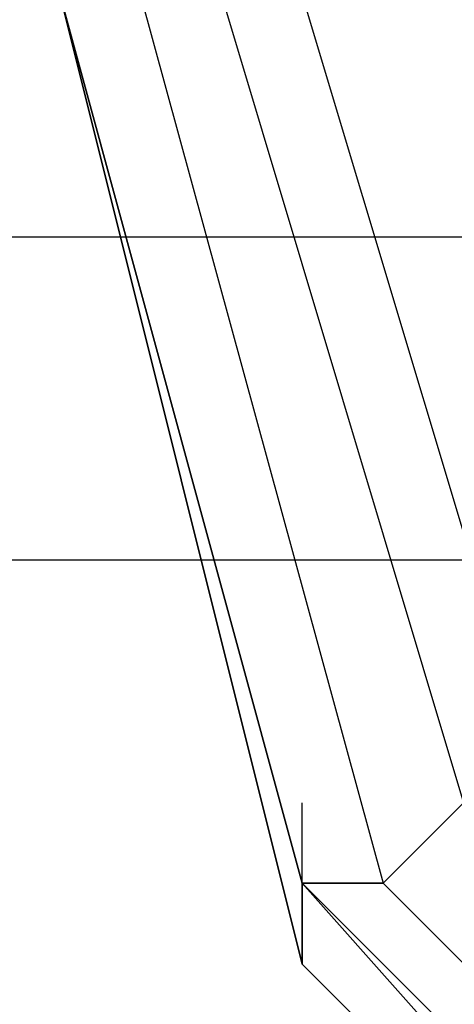
# Model space of a CAD drawing. Units: millimetres. Extents: x -8029 to 18819, y -5188 to 15438.
# Drawn here: x 904 to 927, y 4346 to 4397 of the extents above; entities that cross this region are included whole.
import ezdxf

# ---------------------------------------------------------------- set-up
doc = ezdxf.new("R2010")
doc.units = ezdxf.units.MM
doc.layers.add('DRAUFSICHT', color=7, linetype='Continuous')

msp = doc.modelspace()

# ---------------------------------------------------------------- linework, layer by layer
at = {"layer": 'DRAUFSICHT', "lineweight": 25}
for points in [[(1003.29859, 4487.34318), (956.7381, 4474.648), (922.87279, 4445.00293), (910.16038, 4398.44244), (922.87279, 4351.88194), (956.7381, 4318.01663), (1003.29859, 4309.54169), (1045.63885, 4318.01663), (1079.50416, 4351.88194), (1092.19934, 4398.44244), (1079.50416, 4445.00293), (1045.63885, 4474.648), (1003.29859, 4487.34318)], [(1003.29859, 4487.34318), (956.7381, 4474.648), (922.87279, 4445.00293), (910.16038, 4398.44244), (922.87279, 4351.88194), (956.7381, 4318.01663), (1003.29859, 4309.54169), (1045.63885, 4318.01663), (1079.50416, 4351.88194), (1092.19934, 4398.44244), (1079.50416, 4445.00293), (1045.63885, 4474.648), (1003.29859, 4487.34318)], [(1003.29859, 4487.34318), (956.7381, 4474.648), (922.87279, 4445.00293), (910.16038, 4398.44244), (922.87279, 4351.88194), (956.7381, 4318.01663), (1003.29859, 4309.54169), (1045.63885, 4318.01663), (1079.50416, 4351.88194), (1092.19934, 4398.44244), (1079.50416, 4445.00293), (1045.63885, 4474.648), (1003.29859, 4487.34318)], [(1003.29859, 4487.34318), (956.7381, 4474.648), (922.87279, 4445.00293), (910.16038, 4398.44244), (922.87279, 4351.88194), (956.7381, 4318.01663), (1003.29859, 4309.54169), (1045.63885, 4318.01663), (1079.50416, 4351.88194), (1092.19934, 4398.44244), (1079.50416, 4445.00293), (1045.63885, 4474.648), (1003.29859, 4487.34318)], [(1003.29859, 4487.34318), (956.7381, 4474.648), (922.87279, 4445.00293), (910.16038, 4398.44244), (922.87279, 4351.88194), (956.7381, 4318.01663), (1003.29859, 4309.54169), (1045.63885, 4318.01663), (1079.50416, 4351.88194), (1092.19934, 4398.44244), (1079.50416, 4445.00293), (1045.63885, 4474.648), (1003.29859, 4487.34318)], [(1003.29859, 4487.34318), (956.7381, 4474.648), (922.87279, 4445.00293), (910.16038, 4398.44244), (922.87279, 4351.88194), (956.7381, 4318.01663), (1003.29859, 4309.54169), (1045.63885, 4318.01663), (1079.50416, 4351.88194), (1092.19934, 4398.44244), (1079.50416, 4445.00293), (1045.63885, 4474.648), (1003.29859, 4487.34318)], [(1003.29859, 4487.34318), (956.7381, 4474.648), (922.87279, 4445.00293), (910.16038, 4398.44244), (922.87279, 4351.88194), (956.7381, 4318.01663), (1003.29859, 4309.54169), (1045.63885, 4318.01663), (1079.50416, 4351.88194), (1092.19934, 4398.44244), (1079.50416, 4445.00293), (1045.63885, 4474.648), (1003.29859, 4487.34318)], [(1003.29859, 4487.34318), (956.7381, 4474.648), (922.87279, 4445.00293), (910.16038, 4398.44244), (922.87279, 4351.88194), (956.7381, 4318.01663), (1003.29859, 4309.54169), (1045.63885, 4318.01663), (1079.50416, 4351.88194), (1092.19934, 4398.44244), (1079.50416, 4445.00293), (1045.63885, 4474.648), (1003.29859, 4487.34318)], [(952.50063, 4483.10571), (918.63532, 4445.00293), (905.94013, 4398.44244), (918.63532, 4351.88194), (952.50063, 4313.77916), (1003.29859, 4301.06675), (1049.87632, 4313.77916), (1083.74163, 4351.88194), (1096.43681, 4398.44244), (1083.74163, 4445.00293), (1049.87632, 4483.10571)], [(952.50063, 4483.10571), (918.63532, 4445.00293), (905.94013, 4398.44244), (918.63532, 4347.64447), (952.50063, 4313.77916), (1003.29859, 4301.06675), (1049.87632, 4313.77916), (1083.74163, 4347.64447), (1096.43681, 4398.44244), (1083.74163, 4445.00293), (1049.87632, 4483.10571)], [(952.50063, 4483.10571), (918.63532, 4445.00293), (905.94013, 4398.44244), (918.63532, 4347.64447), (952.50063, 4313.77916), (1003.29859, 4301.06675), (1049.87632, 4313.77916), (1083.74163, 4347.64447), (1096.43681, 4398.44244), (1083.74163, 4445.00293), (1049.87632, 4483.10571)], [(952.50063, 4483.10571), (918.63532, 4445.00293), (905.94013, 4398.44244), (918.63532, 4347.64447), (952.50063, 4313.77916), (1003.29859, 4301.06675), (1049.87632, 4313.77916), (1083.74163, 4347.64447), (1096.43681, 4398.44244), (1083.74163, 4445.00293), (1049.87632, 4483.10571)], [(952.50063, 4483.10571), (918.63532, 4445.00293), (905.94013, 4398.44244), (918.63532, 4347.64447), (952.50063, 4313.77916), (1003.29859, 4301.06675), (1049.87632, 4313.77916), (1083.74163, 4347.64447), (1096.43681, 4398.44244), (1083.74163, 4445.00293), (1049.87632, 4483.10571)], [(952.50063, 4483.10571), (918.63532, 4445.00293), (905.94013, 4398.44244), (918.63532, 4347.64447), (952.50063, 4313.77916), (1003.29859, 4301.06675), (1049.87632, 4313.77916), (1083.74163, 4347.64447), (1096.43681, 4398.44244), (1083.74163, 4445.00293), (1049.87632, 4483.10571)], [(952.50063, 4483.10571), (918.63532, 4445.00293), (905.94013, 4398.44244), (918.63532, 4351.88194), (952.50063, 4313.77916), (1003.29859, 4301.06675), (1049.87632, 4313.77916), (1083.74163, 4351.88194), (1096.43681, 4398.44244), (1083.74163, 4445.00293), (1049.87632, 4483.10571)], [(952.50063, 4483.10571), (918.63532, 4445.00293), (905.94013, 4398.44244), (918.63532, 4351.88194), (952.50063, 4313.77916), (1003.29859, 4301.06675), (1049.87632, 4313.77916), (1083.74163, 4351.88194), (1096.43681, 4398.44244), (1083.74163, 4445.00293), (1049.87632, 4483.10571)], [(952.50063, 4483.10571), (918.63532, 4445.00293), (905.94013, 4398.44244), (918.63532, 4347.64447), (952.50063, 4313.77916), (1003.29859, 4301.06675), (1049.87632, 4313.77916), (1083.74163, 4347.64447), (1096.43681, 4398.44244), (1083.74163, 4445.00293), (1049.87632, 4483.10571)], [(952.50063, 4483.10571), (918.63532, 4445.00293), (905.94013, 4398.44244), (918.63532, 4347.64447), (952.50063, 4313.77916), (1003.29859, 4301.06675), (1049.87632, 4313.77916), (1083.74163, 4347.64447), (1096.43681, 4398.44244), (1083.74163, 4445.00293), (1049.87632, 4483.10571)], [(952.50063, 4483.10571), (918.63532, 4445.00293), (905.94013, 4398.44244), (918.63532, 4347.64447), (952.50063, 4313.77916), (1003.29859, 4301.06675), (1049.87632, 4313.77916), (1083.74163, 4347.64447), (1096.43681, 4398.44244), (1083.74163, 4445.00293), (1049.87632, 4483.10571)], [(952.50063, 4483.10571), (918.63532, 4445.00293), (905.94013, 4398.44244), (918.63532, 4347.64447), (952.50063, 4313.77916), (1003.29859, 4301.06675), (1049.87632, 4313.77916), (1083.74163, 4347.64447), (1096.43681, 4398.44244), (1083.74163, 4445.00293), (1049.87632, 4483.10571)], [(952.50063, 4483.10571), (918.63532, 4445.00293), (905.94013, 4398.44244), (918.63532, 4347.64447), (952.50063, 4313.77916), (1003.29859, 4301.06675), (1049.87632, 4313.77916), (1083.74163, 4347.64447), (1096.43681, 4398.44244), (1083.74163, 4445.00293), (1049.87632, 4483.10571)], [(952.50063, 4483.10571), (918.63532, 4445.00293), (905.94013, 4398.44244), (918.63532, 4351.88194), (952.50063, 4313.77916), (1003.29859, 4301.06675), (1049.87632, 4313.77916), (1083.74163, 4351.88194), (1096.43681, 4398.44244), (1083.74163, 4445.00293), (1049.87632, 4483.10571)], [(952.50063, 4483.10571), (918.63532, 4445.00293), (905.94013, 4398.44244), (918.63532, 4351.88194), (952.50063, 4313.77916), (1003.29859, 4301.06675), (1049.87632, 4313.77916), (1083.74163, 4351.88194), (1096.43681, 4398.44244), (1083.74163, 4445.00293), (1049.87632, 4483.10571)], [(952.50063, 4483.10571), (918.63532, 4445.00293), (905.94013, 4398.44244), (918.63532, 4347.64447), (952.50063, 4313.77916), (1003.29859, 4301.06675), (1049.87632, 4313.77916), (1083.74163, 4347.64447), (1096.43681, 4398.44244), (1083.74163, 4445.00293), (1049.87632, 4483.10571)], [(952.50063, 4483.10571), (918.63532, 4445.00293), (905.94013, 4398.44244), (918.63532, 4347.64447), (952.50063, 4313.77916), (1003.29859, 4301.06675), (1049.87632, 4313.77916), (1083.74163, 4347.64447), (1096.43681, 4398.44244), (1083.74163, 4445.00293), (1049.87632, 4483.10571)], [(952.50063, 4483.10571), (918.63532, 4445.00293), (905.94013, 4398.44244), (918.63532, 4347.64447), (952.50063, 4313.77916), (1003.29859, 4301.06675), (1049.87632, 4313.77916), (1083.74163, 4347.64447), (1096.43681, 4398.44244), (1083.74163, 4445.00293), (1049.87632, 4483.10571)], [(952.50063, 4483.10571), (918.63532, 4445.00293), (905.94013, 4398.44244), (918.63532, 4347.64447), (952.50063, 4313.77916), (1003.29859, 4301.06675), (1049.87632, 4313.77916), (1083.74163, 4347.64447), (1096.43681, 4398.44244), (1083.74163, 4445.00293), (1049.87632, 4483.10571)], [(952.50063, 4483.10571), (918.63532, 4445.00293), (905.94013, 4398.44244), (918.63532, 4347.64447), (952.50063, 4313.77916), (1003.29859, 4301.06675), (1049.87632, 4313.77916), (1083.74163, 4347.64447), (1096.43681, 4398.44244), (1083.74163, 4445.00293), (1049.87632, 4483.10571)], [(952.50063, 4483.10571), (918.63532, 4445.00293), (905.94013, 4398.44244), (918.63532, 4351.88194), (952.50063, 4313.77916), (1003.29859, 4301.06675), (1049.87632, 4313.77916), (1083.74163, 4351.88194), (1096.43681, 4398.44244), (1083.74163, 4445.00293), (1049.87632, 4483.10571)], [(952.50063, 4483.10571), (918.63532, 4445.00293), (905.94013, 4398.44244), (918.63532, 4351.88194), (952.50063, 4313.77916), (1003.29859, 4301.06675), (1049.87632, 4313.77916), (1083.74163, 4351.88194), (1096.43681, 4398.44244), (1083.74163, 4445.00293), (1049.87632, 4483.10571)], [(952.50063, 4483.10571), (918.63532, 4445.00293), (905.94013, 4398.44244), (918.63532, 4347.64447), (952.50063, 4313.77916), (1003.29859, 4301.06675), (1049.87632, 4313.77916), (1083.74163, 4347.64447), (1096.43681, 4398.44244), (1083.74163, 4445.00293), (1049.87632, 4483.10571)], [(952.50063, 4483.10571), (918.63532, 4445.00293), (905.94013, 4398.44244), (918.63532, 4347.64447), (952.50063, 4313.77916), (1003.29859, 4301.06675), (1049.87632, 4313.77916), (1083.74163, 4347.64447), (1096.43681, 4398.44244), (1083.74163, 4445.00293), (1049.87632, 4483.10571)], [(952.50063, 4483.10571), (918.63532, 4445.00293), (905.94013, 4398.44244), (918.63532, 4347.64447), (952.50063, 4313.77916), (1003.29859, 4301.06675), (1049.87632, 4313.77916), (1083.74163, 4347.64447), (1096.43681, 4398.44244), (1083.74163, 4445.00293), (1049.87632, 4483.10571)], [(952.50063, 4483.10571), (918.63532, 4445.00293), (905.94013, 4398.44244), (918.63532, 4347.64447), (952.50063, 4313.77916), (1003.29859, 4301.06675), (1049.87632, 4313.77916), (1083.74163, 4347.64447), (1096.43681, 4398.44244), (1083.74163, 4445.00293), (1049.87632, 4483.10571)], [(952.50063, 4483.10571), (918.63532, 4445.00293), (905.94013, 4398.44244), (918.63532, 4347.64447), (952.50063, 4313.77916), (1003.29859, 4301.06675), (1049.87632, 4313.77916), (1083.74163, 4347.64447), (1096.43681, 4398.44244), (1083.74163, 4445.00293), (1049.87632, 4483.10571)], [(952.50063, 4483.10571), (918.63532, 4445.00293), (905.94013, 4398.44244), (918.63532, 4351.88194), (952.50063, 4313.77916), (1003.29859, 4301.06675), (1049.87632, 4313.77916), (1083.74163, 4351.88194), (1096.43681, 4398.44244), (1083.74163, 4445.00293), (1049.87632, 4483.10571)], [(1003.29859, 4483.10571), (956.7381, 4474.648), (927.09303, 4440.78269), (914.39785, 4398.44244), (927.09303, 4356.10218), (956.7381, 4322.23687), (1003.29859, 4309.54169), (1045.63885, 4322.23687), (1075.26669, 4356.10218), (1087.96187, 4398.44244), (1075.26669, 4440.78269), (1045.63885, 4474.648), (1003.29859, 4483.10571)], [(1003.29859, 4483.10571), (956.7381, 4474.648), (927.09303, 4440.78269), (914.39785, 4398.44244), (927.09303, 4356.10218), (956.7381, 4322.23687), (1003.29859, 4309.54169), (1045.63885, 4322.23687), (1075.26669, 4356.10218), (1087.96187, 4398.44244), (1075.26669, 4440.78269), (1045.63885, 4474.648), (1003.29859, 4483.10571)], [(1003.29859, 4483.10571), (956.7381, 4474.648), (927.09303, 4440.78269), (914.39785, 4398.44244), (927.09303, 4356.10218), (956.7381, 4322.23687), (1003.29859, 4309.54169), (1045.63885, 4322.23687), (1075.26669, 4356.10218), (1087.96187, 4398.44244), (1075.26669, 4440.78269), (1045.63885, 4474.648), (1003.29859, 4483.10571)], [(1003.29859, 4483.10571), (956.7381, 4474.648), (927.09303, 4440.78269), (914.39785, 4398.44244), (927.09303, 4356.10218), (956.7381, 4322.23687), (1003.29859, 4309.54169), (1045.63885, 4322.23687), (1075.26669, 4356.10218), (1087.96187, 4398.44244), (1075.26669, 4440.78269), (1045.63885, 4474.648), (1003.29859, 4483.10571)], [(1003.29859, 4483.10571), (956.7381, 4474.648), (927.09303, 4440.78269), (914.39785, 4398.44244), (927.09303, 4356.10218), (956.7381, 4322.23687), (1003.29859, 4309.54169), (1045.63885, 4322.23687), (1075.26669, 4356.10218), (1087.96187, 4398.44244), (1075.26669, 4440.78269), (1045.63885, 4474.648), (1003.29859, 4483.10571)], [(1003.29859, 4483.10571), (956.7381, 4474.648), (927.09303, 4440.78269), (914.39785, 4398.44244), (927.09303, 4356.10218), (956.7381, 4322.23687), (1003.29859, 4309.54169), (1045.63885, 4322.23687), (1075.26669, 4356.10218), (1087.96187, 4398.44244), (1075.26669, 4440.78269), (1045.63885, 4474.648), (1003.29859, 4483.10571)], [(1003.29859, 4483.10571), (956.7381, 4474.648), (927.09303, 4440.78269), (914.39785, 4398.44244), (927.09303, 4356.10218), (956.7381, 4322.23687), (1003.29859, 4309.54169), (1045.63885, 4322.23687), (1075.26669, 4356.10218), (1087.96187, 4398.44244), (1075.26669, 4440.78269), (1045.63885, 4474.648), (1003.29859, 4483.10571)], [(1003.29859, 4483.10571), (956.7381, 4474.648), (927.09303, 4440.78269), (914.39785, 4398.44244), (927.09303, 4356.10218), (956.7381, 4322.23687), (1003.29859, 4309.54169), (1045.63885, 4322.23687), (1075.26669, 4356.10218), (1087.96187, 4398.44244), (1075.26669, 4440.78269), (1045.63885, 4474.648), (1003.29859, 4483.10571)], [(952.50063, 4478.86824), (918.63532, 4445.00293), (905.94013, 4398.44244), (918.63532, 4351.88194), (952.50063, 4318.01663), (1003.29859, 4305.30422), (1049.87632, 4318.01663), (1083.74163, 4351.88194), (1096.43681, 4398.44244), (1083.74163, 4445.00293), (1049.87632, 4478.86824)], [(952.50063, 4478.86824), (918.63532, 4445.00293), (905.94013, 4398.44244), (918.63532, 4351.88194), (952.50063, 4313.77916), (1003.29859, 4301.06675), (1049.87632, 4313.77916), (1083.74163, 4351.88194), (1096.43681, 4398.44244), (1083.74163, 4445.00293), (1049.87632, 4478.86824)], [(952.50063, 4478.86824), (918.63532, 4445.00293), (905.94013, 4398.44244), (918.63532, 4351.88194), (952.50063, 4313.77916), (1003.29859, 4301.06675), (1049.87632, 4313.77916), (1083.74163, 4351.88194), (1096.43681, 4398.44244), (1083.74163, 4445.00293), (1049.87632, 4478.86824)], [(952.50063, 4478.86824), (918.63532, 4445.00293), (905.94013, 4398.44244), (918.63532, 4351.88194), (952.50063, 4313.77916), (1003.29859, 4301.06675), (1049.87632, 4313.77916), (1083.74163, 4351.88194), (1096.43681, 4398.44244), (1083.74163, 4445.00293), (1049.87632, 4478.86824)], [(952.50063, 4478.86824), (918.63532, 4445.00293), (905.94013, 4398.44244), (918.63532, 4351.88194), (952.50063, 4313.77916), (1003.29859, 4301.06675), (1049.87632, 4313.77916), (1083.74163, 4351.88194), (1096.43681, 4398.44244), (1083.74163, 4445.00293), (1049.87632, 4478.86824)], [(952.50063, 4478.86824), (918.63532, 4445.00293), (905.94013, 4398.44244), (918.63532, 4351.88194), (952.50063, 4318.01663), (1003.29859, 4305.30422), (1049.87632, 4318.01663), (1083.74163, 4351.88194), (1096.43681, 4398.44244), (1083.74163, 4445.00293), (1049.87632, 4478.86824)], [(952.50063, 4478.86824), (918.63532, 4445.00293), (905.94013, 4398.44244), (918.63532, 4351.88194), (952.50063, 4318.01663), (1003.29859, 4305.30422), (1049.87632, 4318.01663), (1083.74163, 4351.88194), (1096.43681, 4398.44244), (1083.74163, 4445.00293), (1049.87632, 4478.86824)], [(952.50063, 4478.86824), (918.63532, 4445.00293), (905.94013, 4398.44244), (918.63532, 4351.88194), (952.50063, 4313.77916), (1003.29859, 4301.06675), (1049.87632, 4313.77916), (1083.74163, 4351.88194), (1096.43681, 4398.44244), (1083.74163, 4445.00293), (1049.87632, 4478.86824)], [(952.50063, 4478.86824), (918.63532, 4445.00293), (905.94013, 4398.44244), (918.63532, 4351.88194), (952.50063, 4313.77916), (1003.29859, 4301.06675), (1049.87632, 4313.77916), (1083.74163, 4351.88194), (1096.43681, 4398.44244), (1083.74163, 4445.00293), (1049.87632, 4478.86824)], [(952.50063, 4478.86824), (918.63532, 4445.00293), (905.94013, 4398.44244), (918.63532, 4351.88194), (952.50063, 4313.77916), (1003.29859, 4301.06675), (1049.87632, 4313.77916), (1083.74163, 4351.88194), (1096.43681, 4398.44244), (1083.74163, 4445.00293), (1049.87632, 4478.86824)], [(952.50063, 4478.86824), (918.63532, 4445.00293), (905.94013, 4398.44244), (918.63532, 4351.88194), (952.50063, 4313.77916), (1003.29859, 4301.06675), (1049.87632, 4313.77916), (1083.74163, 4351.88194), (1096.43681, 4398.44244), (1083.74163, 4445.00293), (1049.87632, 4478.86824)], [(952.50063, 4478.86824), (918.63532, 4445.00293), (905.94013, 4398.44244), (918.63532, 4351.88194), (952.50063, 4318.01663), (1003.29859, 4305.30422), (1049.87632, 4318.01663), (1083.74163, 4351.88194), (1096.43681, 4398.44244), (1083.74163, 4445.00293), (1049.87632, 4478.86824)], [(952.50063, 4478.86824), (918.63532, 4445.00293), (905.94013, 4398.44244), (918.63532, 4351.88194), (952.50063, 4318.01663), (1003.29859, 4305.30422), (1049.87632, 4318.01663), (1083.74163, 4351.88194), (1096.43681, 4398.44244), (1083.74163, 4445.00293), (1049.87632, 4478.86824)], [(952.50063, 4478.86824), (918.63532, 4445.00293), (905.94013, 4398.44244), (918.63532, 4351.88194), (952.50063, 4313.77916), (1003.29859, 4301.06675), (1049.87632, 4313.77916), (1083.74163, 4351.88194), (1096.43681, 4398.44244), (1083.74163, 4445.00293), (1049.87632, 4478.86824)], [(952.50063, 4478.86824), (918.63532, 4445.00293), (905.94013, 4398.44244), (918.63532, 4351.88194), (952.50063, 4313.77916), (1003.29859, 4301.06675), (1049.87632, 4313.77916), (1083.74163, 4351.88194), (1096.43681, 4398.44244), (1083.74163, 4445.00293), (1049.87632, 4478.86824)], [(952.50063, 4478.86824), (918.63532, 4445.00293), (905.94013, 4398.44244), (918.63532, 4351.88194), (952.50063, 4313.77916), (1003.29859, 4301.06675), (1049.87632, 4313.77916), (1083.74163, 4351.88194), (1096.43681, 4398.44244), (1083.74163, 4445.00293), (1049.87632, 4478.86824)], [(952.50063, 4478.86824), (918.63532, 4445.00293), (905.94013, 4398.44244), (918.63532, 4351.88194), (952.50063, 4313.77916), (1003.29859, 4301.06675), (1049.87632, 4313.77916), (1083.74163, 4351.88194), (1096.43681, 4398.44244), (1083.74163, 4445.00293), (1049.87632, 4478.86824)], [(952.50063, 4478.86824), (918.63532, 4445.00293), (905.94013, 4398.44244), (918.63532, 4351.88194), (952.50063, 4318.01663), (1003.29859, 4305.30422), (1049.87632, 4318.01663), (1083.74163, 4351.88194), (1096.43681, 4398.44244), (1083.74163, 4445.00293), (1049.87632, 4478.86824)], [(952.50063, 4478.86824), (918.63532, 4445.00293), (905.94013, 4398.44244), (918.63532, 4351.88194), (952.50063, 4318.01663), (1003.29859, 4305.30422), (1049.87632, 4318.01663), (1083.74163, 4351.88194), (1096.43681, 4398.44244), (1083.74163, 4445.00293), (1049.87632, 4478.86824)], [(952.50063, 4478.86824), (918.63532, 4445.00293), (905.94013, 4398.44244), (918.63532, 4351.88194), (952.50063, 4313.77916), (1003.29859, 4301.06675), (1049.87632, 4313.77916), (1083.74163, 4351.88194), (1096.43681, 4398.44244), (1083.74163, 4445.00293), (1049.87632, 4478.86824)], [(952.50063, 4478.86824), (918.63532, 4445.00293), (905.94013, 4398.44244), (918.63532, 4351.88194), (952.50063, 4313.77916), (1003.29859, 4301.06675), (1049.87632, 4313.77916), (1083.74163, 4351.88194), (1096.43681, 4398.44244), (1083.74163, 4445.00293), (1049.87632, 4478.86824)], [(952.50063, 4478.86824), (918.63532, 4445.00293), (905.94013, 4398.44244), (918.63532, 4351.88194), (952.50063, 4313.77916), (1003.29859, 4301.06675), (1049.87632, 4313.77916), (1083.74163, 4351.88194), (1096.43681, 4398.44244), (1083.74163, 4445.00293), (1049.87632, 4478.86824)], [(952.50063, 4478.86824), (918.63532, 4445.00293), (905.94013, 4398.44244), (918.63532, 4351.88194), (952.50063, 4313.77916), (1003.29859, 4301.06675), (1049.87632, 4313.77916), (1083.74163, 4351.88194), (1096.43681, 4398.44244), (1083.74163, 4445.00293), (1049.87632, 4478.86824)], [(952.50063, 4478.86824), (918.63532, 4445.00293), (905.94013, 4398.44244), (918.63532, 4351.88194), (952.50063, 4318.01663), (1003.29859, 4305.30422), (1049.87632, 4318.01663), (1083.74163, 4351.88194), (1096.43681, 4398.44244), (1083.74163, 4445.00293), (1049.87632, 4478.86824)], [(956.7381, 4478.86824), (922.87279, 4445.00293), (910.16038, 4398.44244), (922.87279, 4351.88194), (956.7381, 4318.01663), (1003.29859, 4305.30422), (1045.63885, 4318.01663), (1079.50416, 4351.88194), (1092.19934, 4398.44244), (1079.50416, 4445.00293), (1045.63885, 4478.86824)], [(956.7381, 4478.86824), (922.87279, 4445.00293), (910.16038, 4398.44244), (922.87279, 4351.88194), (956.7381, 4318.01663), (1003.29859, 4305.30422), (1045.63885, 4318.01663), (1079.50416, 4351.88194), (1092.19934, 4398.44244), (1079.50416, 4445.00293), (1045.63885, 4478.86824)], [(956.7381, 4478.86824), (922.87279, 4445.00293), (910.16038, 4398.44244), (922.87279, 4351.88194), (956.7381, 4318.01663), (1003.29859, 4305.30422), (1045.63885, 4318.01663), (1079.50416, 4351.88194), (1092.19934, 4398.44244), (1079.50416, 4445.00293), (1045.63885, 4478.86824)], [(956.7381, 4478.86824), (922.87279, 4445.00293), (910.16038, 4398.44244), (922.87279, 4351.88194), (956.7381, 4318.01663), (1003.29859, 4305.30422), (1045.63885, 4318.01663), (1079.50416, 4351.88194), (1092.19934, 4398.44244), (1079.50416, 4445.00293), (1045.63885, 4478.86824)], [(956.7381, 4478.86824), (922.87279, 4445.00293), (910.16038, 4398.44244), (922.87279, 4351.88194), (956.7381, 4318.01663), (1003.29859, 4305.30422), (1045.63885, 4318.01663), (1079.50416, 4351.88194), (1092.19934, 4398.44244), (1079.50416, 4445.00293), (1045.63885, 4478.86824)], [(956.7381, 4478.86824), (922.87279, 4445.00293), (910.16038, 4398.44244), (922.87279, 4351.88194), (956.7381, 4318.01663), (1003.29859, 4305.30422), (1045.63885, 4318.01663), (1079.50416, 4351.88194), (1092.19934, 4398.44244), (1079.50416, 4445.00293), (1045.63885, 4478.86824)], [(956.7381, 4478.86824), (922.87279, 4445.00293), (910.16038, 4398.44244), (922.87279, 4351.88194), (956.7381, 4318.01663), (1003.29859, 4305.30422), (1045.63885, 4318.01663), (1079.50416, 4351.88194), (1092.19934, 4398.44244), (1079.50416, 4445.00293), (1045.63885, 4478.86824)], [(956.7381, 4478.86824), (922.87279, 4445.00293), (910.16038, 4398.44244), (922.87279, 4351.88194), (956.7381, 4318.01663), (1003.29859, 4305.30422), (1045.63885, 4318.01663), (1079.50416, 4351.88194), (1092.19934, 4398.44244), (1079.50416, 4445.00293), (1045.63885, 4478.86824)], [(1003.29859, 4478.86824), (960.95834, 4470.41053), (931.3305, 4440.78269), (918.63532, 4398.44244), (931.3305, 4356.10218), (960.95834, 4326.47434), (1003.29859, 4318.01663), (1041.40138, 4326.47434), (1071.02922, 4356.10218), (1083.74163, 4398.44244), (1071.02922, 4440.78269), (1041.40138, 4470.41053), (1003.29859, 4478.86824)], [(1003.29859, 4478.86824), (960.95834, 4470.41053), (931.3305, 4440.78269), (918.63532, 4398.44244), (931.3305, 4356.10218), (960.95834, 4326.47434), (1003.29859, 4318.01663), (1041.40138, 4326.47434), (1071.02922, 4356.10218), (1083.74163, 4398.44244), (1071.02922, 4440.78269), (1041.40138, 4470.41053), (1003.29859, 4478.86824)], [(1003.29859, 4478.86824), (960.95834, 4470.41053), (931.3305, 4440.78269), (918.63532, 4398.44244), (931.3305, 4356.10218), (960.95834, 4326.47434), (1003.29859, 4318.01663), (1041.40138, 4326.47434), (1071.02922, 4356.10218), (1083.74163, 4398.44244), (1071.02922, 4440.78269), (1041.40138, 4470.41053), (1003.29859, 4478.86824)], [(1003.29859, 4478.86824), (960.95834, 4470.41053), (931.3305, 4440.78269), (918.63532, 4398.44244), (931.3305, 4356.10218), (960.95834, 4326.47434), (1003.29859, 4318.01663), (1041.40138, 4326.47434), (1071.02922, 4356.10218), (1083.74163, 4398.44244), (1071.02922, 4440.78269), (1041.40138, 4470.41053), (1003.29859, 4478.86824)], [(1003.29859, 4478.86824), (960.95834, 4470.41053), (931.3305, 4440.78269), (918.63532, 4398.44244), (931.3305, 4356.10218), (960.95834, 4326.47434), (1003.29859, 4318.01663), (1041.40138, 4326.47434), (1071.02922, 4356.10218), (1083.74163, 4398.44244), (1071.02922, 4440.78269), (1041.40138, 4470.41053), (1003.29859, 4478.86824)], [(1003.29859, 4478.86824), (960.95834, 4470.41053), (931.3305, 4440.78269), (918.63532, 4398.44244), (931.3305, 4356.10218), (960.95834, 4326.47434), (1003.29859, 4318.01663), (1041.40138, 4326.47434), (1071.02922, 4356.10218), (1083.74163, 4398.44244), (1071.02922, 4440.78269), (1041.40138, 4470.41053), (1003.29859, 4478.86824)], [(1003.29859, 4478.86824), (960.95834, 4470.41053), (931.3305, 4440.78269), (918.63532, 4398.44244), (931.3305, 4356.10218), (960.95834, 4326.47434), (1003.29859, 4318.01663), (1041.40138, 4326.47434), (1071.02922, 4356.10218), (1083.74163, 4398.44244), (1071.02922, 4440.78269), (1041.40138, 4470.41053), (1003.29859, 4478.86824)], [(1003.29859, 4478.86824), (960.95834, 4470.41053), (931.3305, 4440.78269), (918.63532, 4398.44244), (931.3305, 4356.10218), (960.95834, 4326.47434), (1003.29859, 4318.01663), (1041.40138, 4326.47434), (1071.02922, 4356.10218), (1083.74163, 4398.44244), (1071.02922, 4440.78269), (1041.40138, 4470.41053), (1003.29859, 4478.86824)], [(1003.29859, 4411.13762), (1003.29859, 4385.74725), (0, 4385.74725)], [(1003.29859, 4411.13762), (1003.29859, 4385.74725), (0, 4385.74725)], [(905.94013, 4398.44244), (918.63532, 4351.88194), (922.87279, 4351.88194)], [(905.94013, 4398.44244), (918.63532, 4347.64447), (918.63532, 4351.88194)], [(918.63532, 4351.88194), (905.94013, 4398.44244)], [(905.94013, 4398.44244), (918.63532, 4351.88194), (918.63532, 4347.64447)], [(918.63532, 4347.64447), (905.94013, 4398.44244)], [(918.63532, 4347.64447), (905.94013, 4398.44244)], [(918.63532, 4351.88194), (905.94013, 4398.44244)], [(905.94013, 4398.44244), (918.63532, 4351.88194), (922.87279, 4351.88194)], [(905.94013, 4398.44244), (918.63532, 4347.64447), (918.63532, 4351.88194)], [(918.63532, 4351.88194), (905.94013, 4398.44244)], [(905.94013, 4398.44244), (918.63532, 4351.88194), (918.63532, 4347.64447)], [(918.63532, 4347.64447), (905.94013, 4398.44244)], [(918.63532, 4347.64447), (905.94013, 4398.44244)], [(918.63532, 4351.88194), (905.94013, 4398.44244)], [(905.94013, 4398.44244), (918.63532, 4351.88194), (922.87279, 4351.88194)], [(905.94013, 4398.44244), (918.63532, 4347.64447), (918.63532, 4351.88194)], [(918.63532, 4351.88194), (905.94013, 4398.44244)], [(905.94013, 4398.44244), (918.63532, 4351.88194), (918.63532, 4347.64447)], [(918.63532, 4347.64447), (905.94013, 4398.44244)], [(918.63532, 4347.64447), (905.94013, 4398.44244)], [(918.63532, 4351.88194), (905.94013, 4398.44244)], [(905.94013, 4398.44244), (918.63532, 4351.88194), (922.87279, 4351.88194)], [(905.94013, 4398.44244), (918.63532, 4347.64447), (918.63532, 4351.88194)], [(918.63532, 4351.88194), (905.94013, 4398.44244)], [(905.94013, 4398.44244), (918.63532, 4351.88194), (918.63532, 4347.64447)], [(918.63532, 4347.64447), (905.94013, 4398.44244)], [(918.63532, 4347.64447), (905.94013, 4398.44244)], [(918.63532, 4351.88194), (905.94013, 4398.44244)], [(910.16038, 4398.44244), (922.87279, 4351.88194)], [(910.16038, 4398.44244), (922.87279, 4351.88194), (927.09303, 4356.10218)], [(910.16038, 4398.44244), (922.87279, 4351.88194)], [(910.16038, 4398.44244), (922.87279, 4351.88194), (918.63532, 4351.88194)], [(910.16038, 4398.44244), (922.87279, 4351.88194)], [(910.16038, 4398.44244), (922.87279, 4351.88194), (927.09303, 4356.10218)], [(910.16038, 4398.44244), (922.87279, 4351.88194)], [(910.16038, 4398.44244), (922.87279, 4351.88194), (918.63532, 4351.88194)], [(910.16038, 4398.44244), (922.87279, 4351.88194)], [(910.16038, 4398.44244), (922.87279, 4351.88194), (927.09303, 4356.10218)], [(910.16038, 4398.44244), (922.87279, 4351.88194)], [(910.16038, 4398.44244), (922.87279, 4351.88194), (918.63532, 4351.88194)], [(910.16038, 4398.44244), (922.87279, 4351.88194)], [(910.16038, 4398.44244), (922.87279, 4351.88194), (927.09303, 4356.10218)], [(910.16038, 4398.44244), (922.87279, 4351.88194)], [(910.16038, 4398.44244), (922.87279, 4351.88194), (918.63532, 4351.88194)], [(914.39785, 4398.44244), (927.09303, 4356.10218), (931.3305, 4356.10218)], [(914.39785, 4398.44244), (927.09303, 4356.10218), (922.87279, 4351.88194)], [(914.39785, 4398.44244), (927.09303, 4356.10218), (931.3305, 4356.10218)], [(914.39785, 4398.44244), (927.09303, 4356.10218), (922.87279, 4351.88194)], [(914.39785, 4398.44244), (927.09303, 4356.10218), (931.3305, 4356.10218)], [(914.39785, 4398.44244), (927.09303, 4356.10218), (922.87279, 4351.88194)], [(914.39785, 4398.44244), (927.09303, 4356.10218), (931.3305, 4356.10218)], [(914.39785, 4398.44244), (927.09303, 4356.10218), (922.87279, 4351.88194)], [(918.63532, 4398.44244), (931.3305, 4356.10218), (935.56797, 4360.33965)], [(918.63532, 4398.44244), (931.3305, 4356.10218), (927.09303, 4356.10218)], [(918.63532, 4398.44244), (931.3305, 4356.10218), (935.56797, 4360.33965)], [(918.63532, 4398.44244), (931.3305, 4356.10218), (927.09303, 4356.10218)], [(918.63532, 4398.44244), (931.3305, 4356.10218), (935.56797, 4360.33965)], [(918.63532, 4398.44244), (931.3305, 4356.10218), (927.09303, 4356.10218)], [(918.63532, 4398.44244), (931.3305, 4356.10218), (935.56797, 4360.33965)], [(918.63532, 4398.44244), (931.3305, 4356.10218), (927.09303, 4356.10218)], [(1003.29859, 4368.81459), (1003.29859, 4385.74725), (0, 4385.74725)], [(1003.29859, 4368.81459), (0, 4368.81459), (0, 4385.74725)], [(1003.29859, 4385.74725), (1003.29859, 4368.81459), (0, 4368.81459)], [(1003.29859, 4368.81459), (1003.29859, 4385.74725), (0, 4385.74725)], [(1003.29859, 4368.81459), (0, 4368.81459), (0, 4385.74725)], [(1003.29859, 4385.74725), (1003.29859, 4368.81459), (0, 4368.81459)], [(918.63532, 4351.88194), (918.63532, 4356.10218)], [(918.63532, 4351.88194), (918.63532, 4356.10218)], [(918.63532, 4351.88194), (918.63532, 4356.10218)], [(918.63532, 4351.88194), (918.63532, 4356.10218)], [(918.63532, 4351.88194), (918.63532, 4356.10218)], [(918.63532, 4351.88194), (918.63532, 4356.10218)], [(918.63532, 4351.88194), (918.63532, 4356.10218)], [(918.63532, 4351.88194), (918.63532, 4356.10218)], [(918.63532, 4347.64447), (918.63532, 4351.88194)], [(918.63532, 4351.88194), (952.50063, 4313.77916), (952.50063, 4318.01663)], [(918.63532, 4351.88194), (952.50063, 4318.01663), (956.7381, 4318.01663)], [(918.63532, 4351.88194), (952.50063, 4318.01663), (952.50063, 4313.77916)], [(952.50063, 4313.77916), (918.63532, 4351.88194)], [(952.50063, 4313.77916), (918.63532, 4351.88194)], [(952.50063, 4313.77916), (918.63532, 4351.88194)], [(918.63532, 4347.64447), (918.63532, 4351.88194)], [(918.63532, 4351.88194), (952.50063, 4313.77916), (952.50063, 4318.01663)], [(918.63532, 4351.88194), (952.50063, 4318.01663), (956.7381, 4318.01663)], [(918.63532, 4351.88194), (952.50063, 4318.01663), (952.50063, 4313.77916)], [(952.50063, 4313.77916), (918.63532, 4351.88194)], [(952.50063, 4313.77916), (918.63532, 4351.88194)], [(952.50063, 4313.77916), (918.63532, 4351.88194)], [(918.63532, 4347.64447), (918.63532, 4351.88194)], [(918.63532, 4351.88194), (952.50063, 4313.77916), (952.50063, 4318.01663)], [(918.63532, 4351.88194), (952.50063, 4318.01663), (956.7381, 4318.01663)], [(918.63532, 4351.88194), (952.50063, 4318.01663), (952.50063, 4313.77916)], [(952.50063, 4313.77916), (918.63532, 4351.88194)], [(952.50063, 4313.77916), (918.63532, 4351.88194)], [(952.50063, 4313.77916), (918.63532, 4351.88194)], [(918.63532, 4347.64447), (918.63532, 4351.88194)], [(918.63532, 4351.88194), (952.50063, 4313.77916), (952.50063, 4318.01663)], [(918.63532, 4351.88194), (952.50063, 4318.01663), (956.7381, 4318.01663)], [(918.63532, 4351.88194), (952.50063, 4318.01663), (952.50063, 4313.77916)], [(952.50063, 4313.77916), (918.63532, 4351.88194)], [(952.50063, 4313.77916), (918.63532, 4351.88194)], [(952.50063, 4313.77916), (918.63532, 4351.88194)], [(922.87279, 4351.88194), (956.7381, 4318.01663)], [(922.87279, 4351.88194), (956.7381, 4318.01663), (956.7381, 4322.23687)], [(922.87279, 4351.88194), (956.7381, 4318.01663)], [(922.87279, 4351.88194), (956.7381, 4318.01663), (952.50063, 4318.01663)], [(922.87279, 4351.88194), (956.7381, 4318.01663)], [(922.87279, 4351.88194), (956.7381, 4318.01663), (956.7381, 4322.23687)], [(922.87279, 4351.88194), (956.7381, 4318.01663)], [(922.87279, 4351.88194), (956.7381, 4318.01663), (952.50063, 4318.01663)], [(922.87279, 4351.88194), (956.7381, 4318.01663)], [(922.87279, 4351.88194), (956.7381, 4318.01663), (956.7381, 4322.23687)], [(922.87279, 4351.88194), (956.7381, 4318.01663)], [(922.87279, 4351.88194), (956.7381, 4318.01663), (952.50063, 4318.01663)], [(922.87279, 4351.88194), (956.7381, 4318.01663)], [(922.87279, 4351.88194), (956.7381, 4318.01663), (956.7381, 4322.23687)], [(922.87279, 4351.88194), (956.7381, 4318.01663)], [(922.87279, 4351.88194), (956.7381, 4318.01663), (952.50063, 4318.01663)], [(952.50063, 4313.77916), (918.63532, 4347.64447)], [(952.50063, 4313.77916), (918.63532, 4347.64447)], [(952.50063, 4313.77916), (918.63532, 4347.64447)], [(952.50063, 4313.77916), (918.63532, 4347.64447)], [(952.50063, 4313.77916), (918.63532, 4347.64447)], [(952.50063, 4313.77916), (918.63532, 4347.64447)], [(952.50063, 4313.77916), (918.63532, 4347.64447)], [(952.50063, 4313.77916), (918.63532, 4347.64447)], [(952.50063, 4313.77916), (918.63532, 4347.64447)], [(952.50063, 4313.77916), (918.63532, 4347.64447)], [(952.50063, 4313.77916), (918.63532, 4347.64447)], [(952.50063, 4313.77916), (918.63532, 4347.64447)], [(952.50063, 4313.77916), (918.63532, 4347.64447)], [(952.50063, 4313.77916), (918.63532, 4347.64447)], [(952.50063, 4313.77916), (918.63532, 4347.64447)], [(952.50063, 4313.77916), (918.63532, 4347.64447)], [(952.50063, 4313.77916), (918.63532, 4347.64447)], [(952.50063, 4313.77916), (918.63532, 4347.64447)], [(952.50063, 4313.77916), (918.63532, 4347.64447)], [(952.50063, 4313.77916), (918.63532, 4347.64447)]]:
    msp.add_lwpolyline(points, dxfattribs=at)
for points, knots in [([(905.94013, 4398.44244), (905.94013, 4398.44244), (918.63532, 4351.88194), (918.63532, 4351.88194), (918.63532, 4351.88194), (905.94013, 4398.44244), (905.94013, 4398.44244)], [0, 0, 0, 0, 1, 1, 1, 2, 2, 2, 2]), ([(905.94013, 4398.44244), (905.94013, 4398.44244), (918.63532, 4347.64447), (918.63532, 4347.64447), (918.63532, 4347.64447), (905.94013, 4398.44244), (905.94013, 4398.44244)], [0, 0, 0, 0, 1, 1, 1, 2, 2, 2, 2]), ([(905.94013, 4398.44244), (905.94013, 4398.44244), (918.63532, 4351.88194), (918.63532, 4351.88194), (918.63532, 4351.88194), (905.94013, 4398.44244), (905.94013, 4398.44244)], [0, 0, 0, 0, 1, 1, 1, 2, 2, 2, 2]), ([(905.94013, 4398.44244), (905.94013, 4398.44244), (918.63532, 4351.88194), (918.63532, 4351.88194), (918.63532, 4351.88194), (905.94013, 4398.44244), (905.94013, 4398.44244)], [0, 0, 0, 0, 1, 1, 1, 2, 2, 2, 2]), ([(905.94013, 4398.44244), (905.94013, 4398.44244), (918.63532, 4347.64447), (918.63532, 4347.64447), (918.63532, 4347.64447), (905.94013, 4398.44244), (905.94013, 4398.44244)], [0, 0, 0, 0, 1, 1, 1, 2, 2, 2, 2]), ([(905.94013, 4398.44244), (905.94013, 4398.44244), (918.63532, 4351.88194), (918.63532, 4351.88194), (918.63532, 4351.88194), (905.94013, 4398.44244), (905.94013, 4398.44244)], [0, 0, 0, 0, 1, 1, 1, 2, 2, 2, 2]), ([(905.94013, 4398.44244), (905.94013, 4398.44244), (918.63532, 4351.88194), (918.63532, 4351.88194), (918.63532, 4351.88194), (905.94013, 4398.44244), (905.94013, 4398.44244)], [0, 0, 0, 0, 1, 1, 1, 2, 2, 2, 2]), ([(905.94013, 4398.44244), (905.94013, 4398.44244), (918.63532, 4347.64447), (918.63532, 4347.64447), (918.63532, 4347.64447), (905.94013, 4398.44244), (905.94013, 4398.44244)], [0, 0, 0, 0, 1, 1, 1, 2, 2, 2, 2]), ([(905.94013, 4398.44244), (905.94013, 4398.44244), (918.63532, 4351.88194), (918.63532, 4351.88194), (918.63532, 4351.88194), (905.94013, 4398.44244), (905.94013, 4398.44244)], [0, 0, 0, 0, 1, 1, 1, 2, 2, 2, 2]), ([(905.94013, 4398.44244), (905.94013, 4398.44244), (918.63532, 4351.88194), (918.63532, 4351.88194), (918.63532, 4351.88194), (905.94013, 4398.44244), (905.94013, 4398.44244)], [0, 0, 0, 0, 1, 1, 1, 2, 2, 2, 2]), ([(905.94013, 4398.44244), (905.94013, 4398.44244), (918.63532, 4347.64447), (918.63532, 4347.64447), (918.63532, 4347.64447), (905.94013, 4398.44244), (905.94013, 4398.44244)], [0, 0, 0, 0, 1, 1, 1, 2, 2, 2, 2]), ([(905.94013, 4398.44244), (905.94013, 4398.44244), (918.63532, 4351.88194), (918.63532, 4351.88194), (918.63532, 4351.88194), (905.94013, 4398.44244), (905.94013, 4398.44244)], [0, 0, 0, 0, 1, 1, 1, 2, 2, 2, 2]), ([(944.04291, 4364.57712), (944.04291, 4364.57712), (935.56797, 4360.33965), (935.56797, 4360.33965), (935.56797, 4360.33965), (931.3305, 4356.10218), (931.3305, 4356.10218), (931.3305, 4356.10218), (927.09303, 4356.10218), (927.09303, 4356.10218), (927.09303, 4356.10218), (922.87279, 4351.88194), (922.87279, 4351.88194), (922.87279, 4351.88194), (918.63532, 4351.88194), (918.63532, 4351.88194), (918.63532, 4351.88194), (918.63532, 4347.64447), (918.63532, 4347.64447), (918.63532, 4347.64447), (918.63532, 4351.88194), (918.63532, 4351.88194), (918.63532, 4351.88194), (922.87279, 4351.88194), (922.87279, 4351.88194), (922.87279, 4351.88194), (927.09303, 4356.10218), (927.09303, 4356.10218), (927.09303, 4356.10218), (931.3305, 4356.10218), (931.3305, 4356.10218), (931.3305, 4356.10218), (935.56797, 4360.33965), (935.56797, 4360.33965), (935.56797, 4360.33965), (944.04291, 4364.57712), (944.04291, 4364.57712)], [0, 0, 0, 0, 1, 1, 1, 2, 2, 2, 3, 3, 3, 4, 4, 4, 5, 5, 5, 6, 6, 6, 7, 7, 7, 8, 8, 8, 9, 9, 9, 10, 10, 10, 11, 11, 11, 12, 12, 12, 12]), ([(944.04291, 4364.57712), (944.04291, 4364.57712), (935.56797, 4360.33965), (935.56797, 4360.33965), (935.56797, 4360.33965), (931.3305, 4356.10218), (931.3305, 4356.10218), (931.3305, 4356.10218), (927.09303, 4356.10218), (927.09303, 4356.10218), (927.09303, 4356.10218), (922.87279, 4351.88194), (922.87279, 4351.88194), (922.87279, 4351.88194), (918.63532, 4351.88194), (918.63532, 4351.88194), (918.63532, 4351.88194), (918.63532, 4347.64447), (918.63532, 4347.64447), (918.63532, 4347.64447), (918.63532, 4351.88194), (918.63532, 4351.88194), (918.63532, 4351.88194), (922.87279, 4351.88194), (922.87279, 4351.88194), (922.87279, 4351.88194), (927.09303, 4356.10218), (927.09303, 4356.10218), (927.09303, 4356.10218), (931.3305, 4356.10218), (931.3305, 4356.10218), (931.3305, 4356.10218), (935.56797, 4360.33965), (935.56797, 4360.33965), (935.56797, 4360.33965), (944.04291, 4364.57712), (944.04291, 4364.57712)], [0, 0, 0, 0, 1, 1, 1, 2, 2, 2, 3, 3, 3, 4, 4, 4, 5, 5, 5, 6, 6, 6, 7, 7, 7, 8, 8, 8, 9, 9, 9, 10, 10, 10, 11, 11, 11, 12, 12, 12, 12]), ([(944.04291, 4364.57712), (944.04291, 4364.57712), (935.56797, 4360.33965), (935.56797, 4360.33965), (935.56797, 4360.33965), (931.3305, 4356.10218), (931.3305, 4356.10218), (931.3305, 4356.10218), (927.09303, 4356.10218), (927.09303, 4356.10218), (927.09303, 4356.10218), (922.87279, 4351.88194), (922.87279, 4351.88194), (922.87279, 4351.88194), (918.63532, 4351.88194), (918.63532, 4351.88194), (918.63532, 4351.88194), (918.63532, 4347.64447), (918.63532, 4347.64447), (918.63532, 4347.64447), (918.63532, 4351.88194), (918.63532, 4351.88194), (918.63532, 4351.88194), (922.87279, 4351.88194), (922.87279, 4351.88194), (922.87279, 4351.88194), (927.09303, 4356.10218), (927.09303, 4356.10218), (927.09303, 4356.10218), (931.3305, 4356.10218), (931.3305, 4356.10218), (931.3305, 4356.10218), (935.56797, 4360.33965), (935.56797, 4360.33965), (935.56797, 4360.33965), (944.04291, 4364.57712), (944.04291, 4364.57712)], [0, 0, 0, 0, 1, 1, 1, 2, 2, 2, 3, 3, 3, 4, 4, 4, 5, 5, 5, 6, 6, 6, 7, 7, 7, 8, 8, 8, 9, 9, 9, 10, 10, 10, 11, 11, 11, 12, 12, 12, 12]), ([(944.04291, 4364.57712), (944.04291, 4364.57712), (935.56797, 4360.33965), (935.56797, 4360.33965), (935.56797, 4360.33965), (931.3305, 4356.10218), (931.3305, 4356.10218), (931.3305, 4356.10218), (927.09303, 4356.10218), (927.09303, 4356.10218), (927.09303, 4356.10218), (922.87279, 4351.88194), (922.87279, 4351.88194), (922.87279, 4351.88194), (918.63532, 4351.88194), (918.63532, 4351.88194), (918.63532, 4351.88194), (918.63532, 4347.64447), (918.63532, 4347.64447), (918.63532, 4347.64447), (918.63532, 4351.88194), (918.63532, 4351.88194), (918.63532, 4351.88194), (922.87279, 4351.88194), (922.87279, 4351.88194), (922.87279, 4351.88194), (927.09303, 4356.10218), (927.09303, 4356.10218), (927.09303, 4356.10218), (931.3305, 4356.10218), (931.3305, 4356.10218), (931.3305, 4356.10218), (935.56797, 4360.33965), (935.56797, 4360.33965), (935.56797, 4360.33965), (944.04291, 4364.57712), (944.04291, 4364.57712)], [0, 0, 0, 0, 1, 1, 1, 2, 2, 2, 3, 3, 3, 4, 4, 4, 5, 5, 5, 6, 6, 6, 7, 7, 7, 8, 8, 8, 9, 9, 9, 10, 10, 10, 11, 11, 11, 12, 12, 12, 12]), ([(918.63532, 4351.88194), (918.63532, 4351.88194), (952.50063, 4313.77916), (952.50063, 4313.77916), (952.50063, 4313.77916), (918.63532, 4351.88194), (918.63532, 4351.88194)], [0, 0, 0, 0, 1, 1, 1, 2, 2, 2, 2]), ([(918.63532, 4351.88194), (918.63532, 4351.88194), (952.50063, 4313.77916), (952.50063, 4313.77916), (952.50063, 4313.77916), (918.63532, 4351.88194), (918.63532, 4351.88194)], [0, 0, 0, 0, 1, 1, 1, 2, 2, 2, 2]), ([(918.63532, 4351.88194), (918.63532, 4351.88194), (952.50063, 4313.77916), (952.50063, 4313.77916), (952.50063, 4313.77916), (918.63532, 4351.88194), (918.63532, 4351.88194)], [0, 0, 0, 0, 1, 1, 1, 2, 2, 2, 2]), ([(918.63532, 4351.88194), (918.63532, 4351.88194), (952.50063, 4313.77916), (952.50063, 4313.77916), (952.50063, 4313.77916), (918.63532, 4351.88194), (918.63532, 4351.88194)], [0, 0, 0, 0, 1, 1, 1, 2, 2, 2, 2])]:
    msp.add_open_spline(points, degree=3, knots=knots, dxfattribs=at)

doc.saveas('drawing.dxf')
